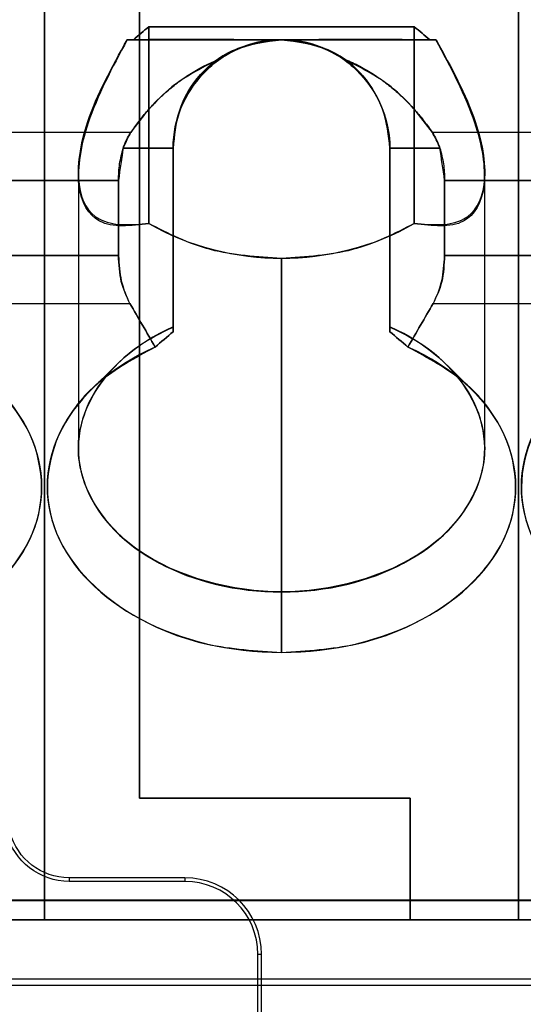
# Model space of a CAD drawing. Units: millimetres. Extents: x 7 to 203, y 15 to 174.
# Drawn here: x 135 to 139, y 126 to 133 of the extents above; entities that cross this region are included whole.
import ezdxf

# ---------------------------------------------------------------- set-up
doc = ezdxf.new("R2010")
doc.units = ezdxf.units.MM
doc.layers.add('1', color=7, linetype='Continuous', true_color=0xffffff)

msp = doc.modelspace()

# ---------------------------------------------------------------- linework, layer by layer
at = {"layer": '1', "color": 81, "linetype": 'Continuous'}
for p, q in [((135.7313, 130.8678), (135.5428, 130.6792)), ((138.3694, 130.6792), (138.1808, 130.8678))]:
    msp.add_line(p, q, dxfattribs=at)
at = {"layer": '1', "color": 252, "linetype": 'Continuous'}
for p, q in [((135.3877, 127.0842), (135.3877, 127.0576)), ((136.2423, 127.0842), (135.3877, 127.0842)), ((136.2423, 127.0576), (135.3877, 127.0576)), ((136.2423, 127.0842), (136.2423, 127.0576)), ((136.8079, 126.5186), (136.7813, 126.5186)), ((136.7813, 122.4546), (136.7813, 126.5186)), ((136.8079, 122.4546), (136.8079, 126.5186)), ((131.5408, 126.3384), (147.3953, 126.3384)), ((147.4442, 126.2894), (131.4919, 126.2894))]:
    msp.add_line(p, q, dxfattribs=at)
at = {"layer": '1', "color": 81, "linetype": 'Continuous'}
for start, end in [(123.36214, 180), (0, 56.63786)]:
    msp.add_arc((136.9561, 132.4726), 0.8, start, end, dxfattribs=at)
at = {"layer": '1', "color": 252, "linetype": 'Continuous', "extrusion": (0, 0, -1)}
for radius in [0.477, 0.4504]:
    msp.add_arc((-135.3877, 127.5346), radius, 270, 345.37913, dxfattribs=at)
at = {"layer": '1', "color": 252, "linetype": 'Continuous'}
for radius in [0.5656, 0.539]:
    msp.add_arc((136.2423, 126.5186), radius, 0, 90, dxfattribs=at)
at = {"layer": '1', "color": 81, "linetype": 'Continuous'}
for centre, major_axis, start_param, end_param in [((133.4561, 130.2554), (-1.5, 0), 1.570796, 4.149853), ((136.9561, 130.2554), (-1.5, 0), 5.274925, 7.853982), ((136.9561, 130.2554), (-1.5, 0), 1.570796, 4.149853), ((133.4561, 129.9726), (1.7309, 0), 4.712389, 7.284536), ((136.9561, 129.9726), (1.7309, 0), 2.140242, 4.712389), ((136.9561, 129.9726), (1.7309, 0), 4.712389, 7.284536), ((140.4561, 129.9726), (1.7309, 0), 2.140242, 4.712389)]:
    msp.add_ellipse(centre, major_axis=major_axis, ratio=0.707107, start_param=start_param, end_param=end_param, dxfattribs=at)
for points, degree in [([(135.2061, 138.7726), (135.2061, 134.7726), (135.2061, 130.7726), (135.2061, 126.7726)], 3), ([(135.2061, 126.7726), (135.2061, 130.7726), (135.2061, 134.7726), (135.2061, 138.7726)], 3), ([(135.2061, 138.7726), (135.2061, 134.7726), (135.2061, 130.7726), (135.2061, 126.7726)], 3), ([(135.2061, 126.7726), (135.2061, 130.7726), (135.2061, 134.7726), (135.2061, 138.7726)], 3), ([(138.7061, 138.7726), (138.7061, 134.7726), (138.7061, 130.7726), (138.7061, 126.7726)], 3), ([(138.7061, 126.7726), (138.7061, 130.7726), (138.7061, 134.7726), (138.7061, 138.7726)], 3), ([(138.7061, 138.7726), (138.7061, 134.7726), (138.7061, 130.7726), (138.7061, 126.7726)], 3), ([(138.7061, 126.7726), (138.7061, 130.7726), (138.7061, 134.7726), (138.7061, 138.7726)], 3), ([(135.9061, 127.6726), (135.9061, 131.0726), (135.9061, 134.4726), (135.9061, 137.8726)], 3), ([(135.9061, 137.8726), (135.9061, 134.4726), (135.9061, 131.0726), (135.9061, 127.6726)], 3), ([(135.9061, 127.6726), (135.9061, 131.0726), (135.9061, 134.4726), (135.9061, 137.8726)], 3), ([(135.9061, 137.8726), (135.9061, 134.4726), (135.9061, 131.0726), (135.9061, 127.6726)], 3), ([(135.8619, 133.2726), (135.8999, 133.3046), (135.938, 133.3367), (135.9761, 133.3688)], 3), ([(135.9761, 133.3688), (135.938, 133.3367), (135.8999, 133.3046), (135.8619, 133.2726)], 3), ([(135.9761, 133.3688), (135.9761, 131.9158)], 1), ([(137.9361, 133.3688), (135.9761, 133.3688)], 1), ([(135.9761, 133.3688), (137.9361, 133.3688)], 1), ([(135.9761, 131.9158), (135.9761, 132.4001), (135.9761, 132.8844), (135.9761, 133.3688)], 3), ([(137.9361, 131.9158), (137.9361, 133.3688)], 1), ([(137.9361, 133.3688), (137.9741, 133.3367), (138.0122, 133.3046), (138.0502, 133.2726)], 3), ([(138.0502, 133.2726), (138.0122, 133.3046), (137.9741, 133.3367), (137.9361, 133.3688)], 3), ([(137.9361, 133.3688), (137.9361, 132.8844), (137.9361, 132.4001), (137.9361, 131.9158)], 3), ([(135.8619, 133.2726), (135.8465, 133.2726), (135.831, 133.2726), (135.8156, 133.2726)], 3), ([(135.8156, 133.2726), (135.831, 133.2726), (135.8465, 133.2726), (135.8619, 133.2726)], 3), ([(138.0502, 133.2726), (135.8619, 133.2726)], 1), ([(135.8619, 133.2726), (138.0502, 133.2726)], 1), ([(138.0965, 133.2726), (138.0811, 133.2726), (138.0657, 133.2726), (138.0502, 133.2726)], 3), ([(138.0502, 133.2726), (138.0657, 133.2726), (138.0811, 133.2726), (138.0965, 133.2726)], 3), ([(134.5698, 132.5891), (135.8423, 132.5891)], 1), ([(135.8423, 132.5872), (134.5698, 132.5872)], 1), ([(135.8423, 132.5891), (135.8239, 132.5554), (135.8055, 132.5162), (135.787, 132.4736)], 3), ([(138.1251, 132.4736), (138.1067, 132.5162), (138.0882, 132.5554), (138.0698, 132.5891)], 3), ([(138.0698, 132.5891), (139.3423, 132.5891)], 1), ([(139.3423, 132.5872), (138.0698, 132.5872)], 1), ([(135.787, 132.4736), (135.7753, 132.4004), (135.7636, 132.317), (135.7519, 132.2336)], 3), ([(136.1561, 132.4726), (136.033, 132.4726), (135.91, 132.4726), (135.787, 132.4726)], 3), ([(135.787, 132.4726), (135.91, 132.4726), (136.033, 132.4726), (136.1561, 132.4726)], 3), ([(136.1561, 132.4726), (136.1561, 132.0326), (136.1561, 131.5926), (136.1561, 131.1526)], 3), ([(136.1561, 131.1166), (136.1561, 132.4726)], 1), ([(136.1561, 132.4726), (136.1561, 131.1166)], 1), ([(138.1251, 132.4726), (138.0021, 132.4726), (137.8791, 132.4726), (137.7561, 132.4726)], 3), ([(137.7561, 131.1166), (137.7561, 132.4726)], 1), ([(137.7561, 132.4726), (137.8791, 132.4726), (138.0021, 132.4726), (138.1251, 132.4726)], 3), ([(137.7561, 131.1526), (137.7561, 131.5926), (137.7561, 132.0326), (137.7561, 132.4726)], 3), ([(137.7561, 132.4726), (137.7561, 131.1166)], 1), ([(138.1602, 132.2336), (138.1485, 132.317), (138.1368, 132.4004), (138.1251, 132.4736)], 3), ([(136.1576, 131.1508), (136.1576, 132.4708)], 1), ([(137.7545, 132.4708), (137.7545, 131.1508)], 1), ([(135.4561, 132.2857), (135.4561, 130.2548)], 1), ([(138.4561, 130.2548), (138.4561, 132.2857)], 1), ([(134.6602, 132.2336), (135.7519, 132.2336)], 1), ([(135.7519, 132.2336), (134.6602, 132.2336)], 1), ([(135.7519, 132.2336), (135.7519, 132.049), (135.7519, 131.8643), (135.7519, 131.6797)], 3), ([(135.7519, 131.6797), (135.7519, 132.2336)], 1), ([(138.1602, 132.2336), (139.2519, 132.2336)], 1), ([(138.1602, 131.6797), (138.1602, 131.8643), (138.1602, 132.049), (138.1602, 132.2336)], 3), ([(139.2519, 132.2336), (138.1602, 132.2336)], 1), ([(138.1602, 132.2336), (138.1602, 131.6797)], 1), ([(136.9561, 131.6581), (136.7758, 131.6689), (136.4154, 131.6906), (136.1225, 131.8407), (135.9761, 131.9158)], 3), ([(135.9764, 131.9161), (136.2576, 131.7474), (136.6345, 131.6581), (136.9561, 131.6581)], 3), ([(136.9561, 131.6581), (137.2776, 131.6581), (137.6545, 131.7474), (137.9357, 131.9161)], 3), ([(137.9361, 131.9158), (137.7896, 131.8407), (137.4967, 131.6906), (137.1363, 131.6689), (136.9561, 131.6581)], 3), ([(134.6602, 131.6797), (135.7519, 131.6797)], 1), ([(135.7519, 131.6797), (134.6602, 131.6797)], 1), ([(139.2519, 131.6797), (138.1602, 131.6797)], 1), ([(138.1602, 131.6797), (139.2519, 131.6797)], 1), ([(136.9561, 129.1947), (136.9561, 131.6581)], 1), ([(136.9561, 131.6581), (136.9561, 129.1947)], 1), ([(135.8365, 131.3224), (134.5756, 131.3224)], 1), ([(134.5757, 131.3261), (135.8365, 131.3261)], 1), ([(135.8365, 131.3261), (135.8986, 131.2185), (135.9607, 131.111), (136.0228, 131.0034)], 3), ([(136.0228, 131.0034), (135.9607, 131.111), (135.8986, 131.2185), (135.8365, 131.3261)], 3), ([(137.8893, 131.0034), (137.9514, 131.111), (138.0135, 131.2185), (138.0757, 131.3261)], 3), ([(138.0757, 131.3261), (138.0135, 131.2185), (137.9514, 131.111), (137.8893, 131.0034)], 3), ([(139.3365, 131.3224), (138.0756, 131.3224)], 1), ([(138.0757, 131.3261), (139.3365, 131.3261)], 1), ([(136.1561, 131.1166), (136.1116, 131.0789), (136.0672, 131.0411), (136.0228, 131.0034)], 3), ([(136.0228, 131.0034), (136.0672, 131.0411), (136.1116, 131.0789), (136.1561, 131.1166)], 3), ([(136.1561, 131.1526), (136.1561, 131.1406), (136.1561, 131.1286), (136.1561, 131.1166)], 3), ([(136.1561, 131.1166), (136.1561, 131.1286), (136.1561, 131.1406), (136.1561, 131.1526)], 3), ([(137.7561, 131.1526), (137.7561, 131.1406), (137.7561, 131.1286), (137.7561, 131.1166)], 3), ([(137.7561, 131.1166), (137.7561, 131.1286), (137.7561, 131.1406), (137.7561, 131.1526)], 3), ([(137.7561, 131.1166), (137.8005, 131.0789), (137.8449, 131.0411), (137.8893, 131.0034)], 3), ([(137.8893, 131.0034), (137.8449, 131.0411), (137.8005, 131.0789), (137.7561, 131.1166)], 3), ([(136.9561, 128.7486), (136.9561, 128.8973), (136.9561, 129.046), (136.9561, 129.1947)], 3), ([(136.9561, 129.1947), (136.9561, 129.046), (136.9561, 128.8973), (136.9561, 128.7486)], 3), ([(137.9061, 127.6726), (135.9061, 127.6726)], 1), ([(135.9061, 127.6726), (137.9061, 127.6726)], 1), ([(137.9061, 127.6726), (135.9061, 127.6726)], 1), ([(135.9061, 127.6726), (137.9061, 127.6726)], 1), ([(137.9061, 126.7726), (137.9061, 127.0726), (137.9061, 127.3726), (137.9061, 127.6726)], 3), ([(137.9061, 127.6726), (137.9061, 127.3726), (137.9061, 127.0726), (137.9061, 126.7726)], 3), ([(137.9061, 127.6726), (137.9061, 127.3726), (137.9061, 127.0726), (137.9061, 126.7726)], 3), ([(137.9061, 126.7726), (137.9061, 127.0726), (137.9061, 127.3726), (137.9061, 127.6726)], 3), ([(147.2061, 126.919), (131.7061, 126.919)], 1), ([(131.7061, 126.9176), (147.2061, 126.9176)], 1), ([(131.7061, 126.7726), (147.2061, 126.7726)], 1), ([(147.2061, 126.771), (131.7061, 126.771)], 1), ([(135.2061, 126.7726), (134.4061, 126.7726)], 1), ([(134.4061, 126.7726), (135.2061, 126.7726)], 1), ([(137.9061, 126.7726), (135.2061, 126.7726)], 1), ([(135.2061, 126.7726), (137.9061, 126.7726)], 1), ([(138.7061, 126.7726), (137.9061, 126.7726)], 1), ([(137.9061, 126.7726), (138.7061, 126.7726)], 1), ([(138.7061, 126.7726), (141.4061, 126.7726)], 1), ([(141.4061, 126.7726), (138.7061, 126.7726)], 1)]:
    msp.add_open_spline(points, degree=degree, dxfattribs=at)
for points, knots in [([(135.9761, 131.9158), (135.8428, 131.8985), (135.5975, 131.8666), (135.422, 132.1599), (135.4945, 132.6899), (135.7037, 133.0694), (135.8156, 133.2726)], [0, 0, 0, 0, 0.278911, 0.513578, 0.739625, 1, 1, 1, 1]), ([(135.8161, 133.2723), (135.7058, 133.066), (135.5041, 132.6889), (135.4199, 132.1598), (135.6038, 131.8855), (135.8425, 131.9051), (135.9764, 131.9161)], [0, 0, 0, 0, 0.265947, 0.486304, 0.711662, 1, 1, 1, 1]), ([(135.8156, 133.2726), (135.9664, 133.2726), (136.2483, 133.2726), (136.7313, 133.2726), (136.9561, 133.2726)], [0, 0, 0, 0, 0.534591, 1, 1, 1, 1]), ([(136.9561, 133.2726), (136.8199, 133.2728), (136.5281, 133.2733), (136.1195, 133.2743), (135.9219, 133.273), (135.8161, 133.2723)], [0, 0, 0, 0, 0.288916, 0.618822, 1, 1, 1, 1]), ([(136.9561, 133.2726), (136.8299, 133.2565), (136.5973, 133.2268), (136.3253, 133.0109), (136.1778, 132.7354), (136.1636, 132.5634), (136.1561, 132.4726)], [0, 0, 0, 0, 0.27105, 0.499948, 0.735896, 1, 1, 1, 1]), ([(136.1576, 132.4708), (136.1649, 132.561), (136.1788, 132.7318), (136.3397, 133.0064), (136.6057, 133.2289), (136.838, 133.2578), (136.9561, 133.2726)], [0, 0, 0, 0, 0.264228, 0.500494, 0.745982, 1, 1, 1, 1]), ([(136.5127, 133.1462), (136.6042, 133.1912), (136.7821, 133.2788), (137.1307, 133.279), (137.3076, 133.1901), (137.3984, 133.1445)], [0, 0, 0, 0, 0.340146, 0.661132, 1, 1, 1, 1]), ([(137.396, 133.1407), (137.3292, 133.1782), (137.2003, 133.2504), (136.9561, 133.2832), (136.7118, 133.2504), (136.5829, 133.1782), (136.5161, 133.1407)], [0, 0, 0, 0, 0.259173, 0.499998, 0.740798, 1, 1, 1, 1]), ([(138.0961, 133.2723), (137.9348, 133.273), (137.6431, 133.2743), (137.1683, 133.2731), (136.9561, 133.2726)], [0, 0, 0, 0, 0.553124, 1, 1, 1, 1]), ([(136.9561, 133.2726), (137.0741, 133.2578), (137.3064, 133.2289), (137.5724, 133.0065), (137.7333, 132.7318), (137.7472, 132.561), (137.7545, 132.4708)], [0, 0, 0, 0, 0.253987, 0.499502, 0.735739, 1, 1, 1, 1]), ([(136.9561, 133.2726), (137.1043, 133.2726), (137.405, 133.2726), (137.8111, 133.2726), (137.9968, 133.2726), (138.0965, 133.2726)], [0, 0, 0, 0, 0.310699, 0.629841, 1, 1, 1, 1]), ([(137.7561, 132.4726), (137.7459, 132.5667), (137.7273, 132.7388), (137.5794, 133.0091), (137.315, 133.2268), (137.0825, 133.2564), (136.9561, 133.2726)], [0, 0, 0, 0, 0.273367, 0.499627, 0.727919, 1, 1, 1, 1]), ([(137.9357, 131.9161), (138.0697, 131.9051), (138.3083, 131.8855), (138.4922, 132.1598), (138.4081, 132.6888), (138.2064, 133.066), (138.0961, 133.2723)], [0, 0, 0, 0, 0.288307, 0.513692, 0.734025, 1, 1, 1, 1]), ([(138.0965, 133.2726), (138.2084, 133.0694), (138.4175, 132.6899), (138.4901, 132.16), (138.3147, 131.8666), (138.0693, 131.8985), (137.9361, 131.9158)], [0, 0, 0, 0, 0.260343, 0.486414, 0.721053, 1, 1, 1, 1]), ([(135.8423, 132.5872), (135.8619, 132.6148), (135.9011, 132.6701), (135.9675, 132.75), (136.0399, 132.8273), (136.1194, 132.9013), (136.2065, 132.9707), (136.3319, 133.0571), (136.4425, 133.1073), (136.5161, 133.1407)], [0, 0, 0, 0, 0.125154, 0.250173, 0.375145, 0.500193, 0.625471, 0.750549, 1, 1, 1, 1]), ([(136.5161, 133.1407), (136.3843, 133.0738), (136.0975, 132.9281), (135.9319, 132.7068), (135.8423, 132.5872)], [0, 0, 0, 0, 0.459473, 1, 1, 1, 1]), ([(136.1561, 132.4726), (136.1561, 132.6849), (136.2589, 132.9531), (136.4662, 133.1169), (136.5127, 133.1462)], [0, 0, 0, 0, 0.791832, 1, 1, 1, 1]), ([(137.396, 133.1407), (137.4335, 133.1249), (137.5086, 133.0932), (137.6109, 133.0349), (137.7058, 132.9708), (137.7927, 132.9013), (137.8722, 132.8273), (137.9447, 132.75), (138.011, 132.6701), (138.0502, 132.6148), (138.0698, 132.5872)], [0, 0, 0, 0, 0.124943, 0.24972, 0.374753, 0.499986, 0.624989, 0.749917, 0.874891, 1, 1, 1, 1]), ([(138.0698, 132.5872), (137.9802, 132.7068), (137.8146, 132.9281), (137.5278, 133.0738), (137.396, 133.1407)], [0, 0, 0, 0, 0.540527, 1, 1, 1, 1]), ([(137.3984, 133.1445), (137.4453, 133.1142), (137.653, 132.9448), (137.7561, 132.6611), (137.7561, 132.4726)], [0, 0, 0, 0, 0.209376, 1, 1, 1, 1]), ([(135.787, 132.4726), (135.7946, 132.4937), (135.8098, 132.536), (135.8315, 132.5701), (135.8423, 132.5872)], [0, 0, 0, 0, 0.499927, 1, 1, 1, 1]), ([(138.0698, 132.5872), (138.0806, 132.5701), (138.1023, 132.536), (138.1175, 132.4937), (138.1251, 132.4726)], [0, 0, 0, 0, 0.500072, 1, 1, 1, 1]), ([(135.7519, 132.2336), (135.7534, 132.2756), (135.7565, 132.3602), (135.7768, 132.4349), (135.787, 132.4726)], [0, 0, 0, 0, 0.495137, 1, 1, 1, 1]), ([(138.1251, 132.4726), (138.1353, 132.4349), (138.1556, 132.3602), (138.1587, 132.2756), (138.1602, 132.2336)], [0, 0, 0, 0, 0.504863, 1, 1, 1, 1]), ([(135.7519, 131.6797), (135.7561, 131.6147), (135.7649, 131.4779), (135.8118, 131.376), (135.8365, 131.3224)], [0, 0, 0, 0, 0.474639, 1, 1, 1, 1]), ([(135.8365, 131.3261), (135.8118, 131.3767), (135.7636, 131.4756), (135.7557, 131.6126), (135.7519, 131.6797)], [0, 0, 0, 0, 0.511058, 1, 1, 1, 1]), ([(138.0757, 131.3224), (138.1003, 131.376), (138.1472, 131.4779), (138.156, 131.6147), (138.1602, 131.6797)], [0, 0, 0, 0, 0.525361, 1, 1, 1, 1]), ([(138.1602, 131.6797), (138.1564, 131.6126), (138.1485, 131.4756), (138.1003, 131.3767), (138.0757, 131.3261)], [0, 0, 0, 0, 0.488942, 1, 1, 1, 1]), ([(136.9561, 129.1947), (136.6025, 129.1947), (135.9718, 129.3567), (135.5324, 129.8567), (135.4179, 130.2554), (135.5324, 130.6541), (135.8125, 130.9728), (136.0632, 131.1097), (136.1576, 131.1508)], [0, 0, 0, 0, 0.305342, 0.458014, 0.610685, 0.763356, 0.916027, 1, 1, 1, 1]), ([(137.7545, 131.1508), (137.8489, 131.1097), (138.0996, 130.9728), (138.3797, 130.6541), (138.4942, 130.2554), (138.3797, 129.8567), (137.9404, 129.3567), (137.3096, 129.1947), (136.9561, 129.1947)], [0, 0, 0, 0, 0.083973, 0.236644, 0.389315, 0.541986, 0.694658, 1, 1, 1, 1]), ([(133.4561, 128.7486), (133.642, 128.7602), (134.0139, 128.7835), (134.6724, 129.0388), (135.24, 129.6034), (135.1924, 130.2951), (134.8327, 130.7613), (134.5372, 130.9226), (134.3893, 131.0034)], [0, 0, 0, 0, 0.125888, 0.251702, 0.499996, 0.74829, 0.874033, 1, 1, 1, 1]), ([(136.0228, 131.0034), (135.875, 130.9227), (135.5796, 130.7613), (135.2196, 130.2952), (135.1721, 129.6033), (135.7396, 129.0389), (136.3981, 128.7834), (136.7699, 128.7602), (136.9561, 128.7486)], [0, 0, 0, 0, 0.125888, 0.251702, 0.499996, 0.74829, 0.874033, 1, 1, 1, 1]), ([(136.9561, 128.7486), (137.142, 128.7602), (137.5139, 128.7835), (138.1724, 129.0388), (138.74, 129.6034), (138.6924, 130.2951), (138.3327, 130.7613), (138.0372, 130.9226), (137.8893, 131.0034)], [0, 0, 0, 0, 0.125888, 0.251702, 0.499996, 0.74829, 0.874033, 1, 1, 1, 1]), ([(139.5228, 131.0034), (139.375, 130.9227), (139.0796, 130.7613), (138.7196, 130.2952), (138.6721, 129.6033), (139.2396, 129.0389), (139.8981, 128.7834), (140.2699, 128.7602), (140.4561, 128.7486)], [0, 0, 0, 0, 0.125888, 0.251702, 0.499996, 0.74829, 0.874033, 1, 1, 1, 1])]:
    msp.add_open_spline(points, degree=3, knots=knots, dxfattribs=at)

doc.saveas('drawing.dxf')
